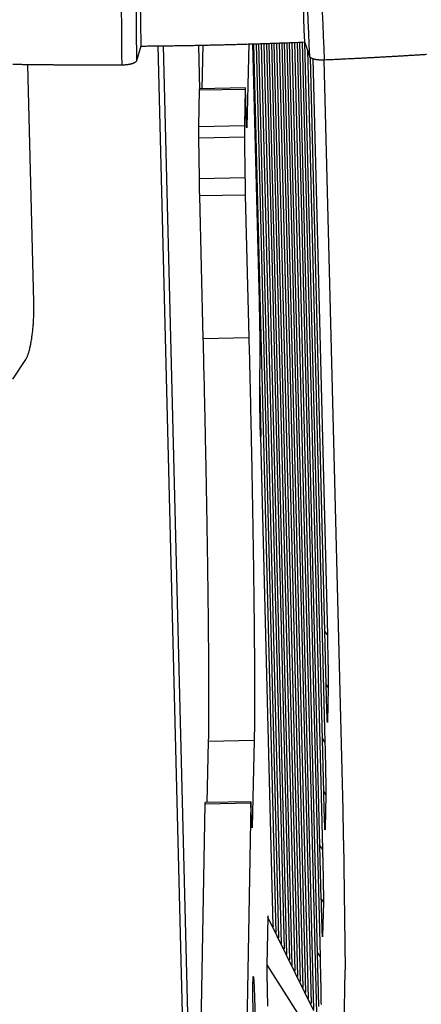
# Model space of a CAD drawing. Extents: x 33 to 1467, y 37 to 1093.
# Drawn here: x 1170 to 1179, y 805 to 827 of the extents above; entities that cross this region are included whole.
import ezdxf

# ---------------------------------------------------------------- set-up
doc = ezdxf.new("R2010")
doc.units = 0
doc.header["$LTSCALE"] = 20
doc.header["$MEASUREMENT"] = 0
doc.layers.add('6', color=7, linetype='CONTINUOUS')

msp = doc.modelspace()

# ---------------------------------------------------------------- linework, layer by layer
at = {"layer": '6', "color": 7, "linetype": 'Continuous'}
for p, q in [((1172.45, 826.237), (1172.356, 825.912)), ((1172.822, 826.24), (1173.631, 794.03)), ((1172.938, 826.242), (1173.653, 797.78)), ((1173.716, 826.255), (1173.74, 825.286)), ((1173.795, 825.3), (1173.816, 826.257)), ((1174.816, 826.282), (1174.775, 824.468)), ((1175.051, 820.634), (1174.909, 826.285)), ((1175.417, 806.788), (1174.928, 826.285)), ((1174.98, 826.287), (1175.472, 806.676)), ((1175.535, 806.548), (1175.04, 826.289)), ((1175.092, 826.291), (1175.591, 806.435)), ((1175.654, 806.307), (1175.152, 826.293)), ((1175.204, 826.294), (1175.709, 806.195)), ((1175.772, 806.067), (1175.264, 826.296)), ((1175.316, 826.298), (1175.827, 805.954)), ((1175.89, 805.826), (1175.376, 826.3)), ((1175.428, 826.302), (1175.945, 805.714)), ((1176.008, 805.586), (1175.488, 826.304)), ((1175.54, 826.306), (1176.063, 805.473)), ((1176.126, 805.345), (1175.6, 826.308)), ((1175.653, 826.31), (1176.182, 805.233)), ((1176.245, 805.105), (1175.712, 826.313)), ((1175.765, 826.315), (1176.327, 803.916)), ((1176.355, 805.169), (1175.824, 826.317)), ((1175.877, 826.319), (1176.38, 806.267)), ((1176.408, 807.52), (1175.936, 826.321)), ((1175.989, 826.323), (1176.433, 808.617)), ((1176.153, 826.006), (1176.045, 826.326)), ((1176.462, 809.871), (1176.049, 826.314)), ((1176.105, 826.147), (1176.486, 810.968)), ((1176.515, 812.222), (1176.169, 825.984)), ((1176.222, 825.957), (1176.54, 813.319)), ((1170.107, 820.624), (1169.977, 825.827)), ((1176.464, 825.929), (1176.877, 809.485)), ((1173.74, 825.273), (1174.739, 825.294)), ((1174.741, 825.319), (1173.742, 825.299)), ((1174.739, 825.294), (1174.721, 824.493)), ((1173.722, 824.473), (1173.74, 825.273)), ((1174.76, 824.786), (1174.755, 824.976)), ((1173.722, 824.473), (1174.721, 824.493)), ((1173.723, 824.223), (1174.722, 824.243)), ((1173.735, 823.33), (1173.723, 824.223)), ((1174.722, 824.243), (1174.734, 823.35)), ((1173.735, 823.33), (1174.734, 823.35)), ((1174.742, 822.969), (1173.742, 822.948)), ((1173.82, 819.822), (1173.742, 822.948)), ((1174.742, 822.969), (1174.82, 819.842)), ((1173.82, 819.822), (1174.82, 819.842)), ((1169.646, 818.928), (1169.929, 819.364)), ((1175.058, 818.933), (1175.068, 819.371)), ((1175.057, 818.762), (1175.084, 817.67)), ((1175.074, 817.67), (1175.344, 806.937)), ((1176.54, 813.319), (1176.485, 813.405)), ((1176.515, 812.228), (1176.56, 812.156)), ((1176.56, 812.156), (1176.543, 811.421)), ((1176.543, 811.421), (1176.539, 811.431)), ((1176.486, 810.968), (1176.432, 811.054)), ((1173.907, 809.641), (1173.938, 810.982)), ((1174.937, 811.003), (1173.938, 810.982)), ((1174.937, 811.003), (1174.894, 809.112)), ((1176.461, 809.877), (1176.507, 809.805)), ((1176.507, 809.805), (1176.49, 809.071)), ((1173.672, 799.116), (1173.86, 809.609)), ((1174.86, 809.629), (1173.86, 809.609)), ((1174.862, 809.661), (1173.862, 809.64)), ((1174.86, 809.629), (1174.671, 799.136)), ((1174.888, 809.14), (1174.866, 809.607)), ((1176.49, 809.071), (1176.486, 809.08)), ((1176.433, 808.617), (1176.379, 808.703)), ((1176.891, 808.801), (1176.924, 806.542)), ((1176.408, 807.526), (1176.454, 807.455)), ((1176.454, 807.455), (1176.437, 806.72)), ((1175.248, 807.132), (1175.24, 807.149)), ((1175.238, 807.126), (1175.214, 806.079)), ((1176.247, 805.073), (1175.238, 807.126)), ((1175.354, 806.937), (1175.354, 806.916)), ((1176.437, 806.72), (1176.433, 806.729)), ((1176.38, 806.267), (1176.326, 806.352)), ((1175.214, 806.079), (1176.234, 804.483)), ((1176.927, 805.962), (1176.857, 802.853))]:
    msp.add_line(p, q, dxfattribs=at)
for points in [[(1175.792, 832.913, 0), (1175.781, 833.213, 0), (1175.763, 833.674, 0), (1175.74, 834.279)], [(1182.542, 833.623, 0), (1182.534, 833.933, 0), (1182.521, 834.411, 0), (1182.504, 835.037, 0)], [(1172.439, 827.181, 0), (1172.444, 826.772), (1172.45, 826.237)], [(1176.045, 826.326), (1176.035, 826.589, 0), (1176.025, 826.853, 0), (1176.015, 827.116, 0), (1176.004, 827.38, 0), (1175.994, 827.644, 0), (1175.984, 827.908, 0), (1175.974, 828.172, 0), (1175.964, 828.437, 0), (1175.954, 828.701, 0), (1175.944, 828.966, 0), (1175.933, 829.23, 0), (1175.923, 829.495, 0), (1175.913, 829.76, 0), (1175.903, 830.025, 0), (1175.893, 830.29, 0), (1175.883, 830.555, 0), (1175.872, 830.82, 0), (1175.862, 831.085, 0), (1175.852, 831.352, 0), (1175.842, 831.617, 0), (1175.832, 831.88, 0), (1175.821, 832.148, 0), (1175.811, 832.423, 0), (1175.801, 832.68)], [(1179.278, 833.659, 0), (1179.277, 833.9, 0), (1179.275, 834.272)], [(1182.719, 827.081, 0), (1182.712, 827.354, 0), (1182.704, 827.626, 0), (1182.697, 827.899, 0), (1182.69, 828.172, 0), (1182.682, 828.445, 0), (1182.675, 828.719, 0), (1182.667, 828.992, 0), (1182.66, 829.266, 0), (1182.653, 829.539, 0), (1182.645, 829.813, 0), (1182.638, 830.087, 0), (1182.63, 830.361, 0), (1182.623, 830.635, 0), (1182.616, 830.909, 0), (1182.608, 831.183, 0), (1182.601, 831.458, 0), (1182.593, 831.732, 0), (1182.586, 832.008, 0), (1182.579, 832.282, 0), (1182.571, 832.555, 0), (1182.564, 832.832, 0), (1182.556, 833.116, 0), (1182.549, 833.382)], [(1172.45, 826.237), (1172.568, 826.238, 0.000268), (1172.686, 826.239, 0.000267), (1172.805, 826.24, 0.000267), (1172.923, 826.242, 0.000268), (1173.042, 826.243, 0.000268), (1173.16, 826.245, 0.000268), (1173.279, 826.247, 0.000268), (1173.398, 826.249, 0.000269), (1173.518, 826.251, 0.000269), (1173.637, 826.253, 0.000269), (1173.756, 826.255, 0.000269), (1173.876, 826.258, 0.000269), (1173.995, 826.261, 0.00027), (1174.115, 826.263, 0.000271), (1174.235, 826.266, 0.00027), (1174.355, 826.269, 0.000269), (1174.475, 826.272, 0.000271), (1174.595, 826.276, 0.000277), (1174.716, 826.279, 0.000269), (1174.836, 826.283, 0.000252), (1174.955, 826.286, 0.000278), (1175.077, 826.29, 0.000333), (1175.201, 826.294, 0.000252), (1175.318, 826.298, 0.000085), (1175.424, 826.302, 0.000357), (1175.56, 826.307, 0.000616), (1175.77, 826.315, 0.000301), (1176.045, 826.326, 0.000159)], [(1176.472, 825.929), (1176.458, 825.928, -0.003924), (1176.444, 825.928, -0.00373), (1176.429, 825.928, -0.003688), (1176.415, 825.928, -0.003863), (1176.4, 825.929, -0.003982), (1176.385, 825.929, -0.004094), (1176.37, 825.93, -0.004216), (1176.355, 825.931, -0.004393), (1176.341, 825.932, -0.004576), (1176.326, 825.934, -0.004797), (1176.312, 825.936, -0.005043), (1176.298, 825.938, -0.005332), (1176.284, 825.94, -0.00567), (1176.271, 825.943, -0.006061), (1176.259, 825.946, -0.006507), (1176.247, 825.949, -0.006983), (1176.235, 825.952, -0.007654), (1176.224, 825.956, -0.008489), (1176.214, 825.959, -0.009174), (1176.205, 825.963, -0.009545), (1176.196, 825.967, -0.011508), (1176.188, 825.971, -0.015137), (1176.181, 825.976, -0.013815), (1176.175, 825.98, -0.006525), (1176.17, 825.983, -0.021616), (1176.165, 825.988, -0.047121), (1176.159, 825.996, -0.03043), (1176.153, 826.006, -0.018517)], [(1178.714, 826.05, -0.000191), (1178.628, 826.045, -0.000191), (1178.542, 826.039, -0.000191), (1178.456, 826.034, -0.000191), (1178.37, 826.029, -0.000191), (1178.284, 826.024, -0.000191), (1178.198, 826.018, -0.000191), (1178.112, 826.013, -0.00019), (1178.026, 826.008, -0.00019), (1177.94, 826.003, -0.00019), (1177.854, 825.998, -0.000191), (1177.767, 825.994, -0.00019), (1177.681, 825.989, -0.000189), (1177.595, 825.984, -0.00019), (1177.509, 825.98, -0.000194), (1177.422, 825.975, -0.000188), (1177.336, 825.97, -0.000176), (1177.25, 825.966, -0.000194), (1177.163, 825.962, -0.000231), (1177.074, 825.957, -0.000175), (1176.991, 825.953, -0.00006), (1176.915, 825.949, -0.000247), (1176.818, 825.945, -0.000425), (1176.668, 825.938, -0.000208), (1176.472, 825.929, -0.00011)], [(1172.04, 825.819), (1171.954, 825.819, -0.000189), (1171.867, 825.819, -0.000189), (1171.781, 825.818, -0.000189), (1171.694, 825.818, -0.000189), (1171.608, 825.818, -0.00019), (1171.521, 825.818, -0.00019), (1171.435, 825.818, -0.00019), (1171.348, 825.818, -0.00019), (1171.262, 825.818, -0.00019), (1171.176, 825.818, -0.00019), (1171.089, 825.818, -0.00019), (1171.003, 825.819, -0.00019), (1170.916, 825.819, -0.00019), (1170.83, 825.819, -0.000191), (1170.744, 825.82, -0.00019), (1170.657, 825.82, -0.000189), (1170.571, 825.821, -0.000191), (1170.485, 825.822, -0.000195), (1170.398, 825.822, -0.000189), (1170.312, 825.823, -0.000177), (1170.227, 825.824, -0.000195), (1170.14, 825.825, -0.000233), (1170.051, 825.826, -0.000177), (1169.968, 825.827, -0.000061), (1169.892, 825.828, -0.00025), (1169.795, 825.83, -0.00043), (1169.646, 825.832, -0.00021)], [(1172.356, 825.912), (1172.354, 825.907, -0.035143), (1172.352, 825.903, -0.030073), (1172.349, 825.898, -0.026167), (1172.345, 825.894, -0.023862), (1172.34, 825.889, -0.021007), (1172.335, 825.885, -0.018463), (1172.329, 825.88, -0.016113), (1172.322, 825.876, -0.014318), (1172.314, 825.871, -0.012638), (1172.306, 825.867, -0.011321), (1172.297, 825.863, -0.010115), (1172.287, 825.858, -0.009167), (1172.276, 825.854, -0.008312), (1172.265, 825.851, -0.007633), (1172.253, 825.847, -0.006997), (1172.24, 825.843, -0.00646), (1172.227, 825.84, -0.00605), (1172.214, 825.837, -0.005756), (1172.2, 825.834, -0.005293), (1172.186, 825.832, -0.004743), (1172.172, 825.829, -0.004892), (1172.157, 825.827, -0.005406), (1172.142, 825.825, -0.004098), (1172.127, 825.824, -0.00174), (1172.114, 825.822, -0.005211), (1172.098, 825.821, -0.008459), (1172.073, 825.82, -0.004262), (1172.04, 825.819, -0.002333)], [(1173.74, 825.273), (1173.74, 825.275, -0.000369), (1173.74, 825.276, -0.000387), (1173.74, 825.278, -0.000413), (1173.74, 825.279, -0.000446), (1173.74, 825.281, -0.000482), (1173.74, 825.282, -0.00052), (1173.74, 825.283, -0.000565), (1173.74, 825.285, -0.000615), (1173.74, 825.286, -0.000673), (1173.74, 825.287, -0.000738), (1173.74, 825.288, -0.000816), (1173.74, 825.289, -0.000903), (1173.74, 825.29, -0.00101), (1173.74, 825.291, -0.001135), (1173.74, 825.292, -0.001283), (1173.741, 825.293, -0.001451), (1173.741, 825.293, -0.001689), (1173.741, 825.294, -0.002007), (1173.741, 825.295, -0.002308), (1173.741, 825.296, -0.002545), (1173.741, 825.296, -0.003409), (1173.741, 825.297, -0.005206), (1173.741, 825.297, -0.005227), (1173.741, 825.297, -0.00201), (1173.741, 825.298, -0.010379), (1173.741, 825.298, -0.037513), (1173.741, 825.298, -0.045326), (1173.741, 825.299, -0.041362)], [(1174.755, 824.976), (1174.754, 824.998, 0.000206), (1174.754, 825.021, 0.000203), (1174.753, 825.043, 0.000209), (1174.753, 825.065, 0.000228), (1174.752, 825.087, 0.000247), (1174.751, 825.108, 0.000266), (1174.751, 825.129, 0.000289), (1174.75, 825.15, 0.000319), (1174.749, 825.169, 0.000354), (1174.749, 825.188, 0.000397), (1174.748, 825.206, 0.00045), (1174.747, 825.222, 0.000516), (1174.747, 825.238, 0.000604), (1174.746, 825.252, 0.000717), (1174.745, 825.266, 0.000872), (1174.745, 825.277, 0.001075), (1174.744, 825.288, 0.001398), (1174.744, 825.296, 0.001896), (1174.743, 825.304, 0.002665), (1174.743, 825.31, 0.003777), (1174.742, 825.314, 0.006996), (1174.742, 825.317, 0.018798), (1174.741, 825.318, 0.071936), (1174.741, 825.319, 0.196065), (1174.741, 825.318, 0.574994), (1174.74, 825.315, 0.032055), (1174.74, 825.307, 0.005158), (1174.739, 825.294, 0.001956)], [(1174.775, 824.468), (1174.775, 824.461, -0.002136), (1174.775, 824.455, -0.002893), (1174.775, 824.45, -0.004413), (1174.774, 824.447, -0.008006), (1174.774, 824.444, -0.019078), (1174.774, 824.443, -0.081902), (1174.773, 824.443, -0.82183), (1174.773, 824.445, -0.055074), (1174.772, 824.448, -0.014946), (1174.772, 824.452, -0.007047), (1174.771, 824.458, -0.004002), (1174.771, 824.465, -0.002635), (1174.77, 824.474, -0.001844), (1174.77, 824.484, -0.001387), (1174.769, 824.496, -0.00107), (1174.769, 824.509, -0.00086), (1174.768, 824.524, -0.000711), (1174.767, 824.539, -0.000609), (1174.767, 824.556, -0.000508), (1174.766, 824.574, -0.000421), (1174.765, 824.592, -0.000403), (1174.765, 824.612, -0.000413), (1174.764, 824.633, -0.000292), (1174.763, 824.653, -0.000121), (1174.763, 824.672, -0.000345), (1174.762, 824.697, -0.000511), (1174.761, 824.735, -0.00024), (1174.76, 824.786, -0.000127)], [(1173.723, 824.223), (1173.723, 824.234, -0.000116), (1173.722, 824.245, -0.000117), (1173.722, 824.256, -0.00012), (1173.722, 824.267, -0.000125), (1173.722, 824.278, -0.00013), (1173.722, 824.289, -0.000135), (1173.722, 824.3, -0.000141), (1173.722, 824.31, -0.000147), (1173.722, 824.32, -0.000154), (1173.722, 824.33, -0.000161), (1173.721, 824.34, -0.000169), (1173.721, 824.349, -0.000178), (1173.721, 824.359, -0.000188), (1173.721, 824.368, -0.000199), (1173.721, 824.377, -0.000211), (1173.721, 824.385, -0.000222), (1173.721, 824.393, -0.000239), (1173.721, 824.401, -0.000261), (1173.721, 824.409, -0.000273), (1173.721, 824.416, -0.000275), (1173.721, 824.423, -0.000326), (1173.721, 824.43, -0.000423), (1173.721, 824.437, -0.00036), (1173.721, 824.443, -0.000141), (1173.721, 824.448, -0.00056), (1173.721, 824.454, -0.001177), (1173.721, 824.462, -0.000716), (1173.722, 824.473, -0.000425)], [(1174.721, 824.493), (1174.721, 824.489, 0.00086), (1174.721, 824.484, 0.000737), (1174.721, 824.48, 0.000641), (1174.721, 824.474, 0.000574), (1174.721, 824.469, 0.000513), (1174.721, 824.463, 0.000462), (1174.721, 824.457, 0.000417), (1174.721, 824.451, 0.000381), (1174.721, 824.444, 0.000349), (1174.721, 824.437, 0.000321), (1174.721, 824.429, 0.000296), (1174.721, 824.422, 0.000275), (1174.721, 824.414, 0.000256), (1174.721, 824.405, 0.00024), (1174.721, 824.397, 0.000224), (1174.721, 824.388, 0.00021), (1174.721, 824.379, 0.000199), (1174.721, 824.37, 0.000192), (1174.721, 824.36, 0.000177), (1174.721, 824.351, 0.000158), (1174.721, 824.341, 0.000166), (1174.721, 824.33, 0.000186), (1174.721, 824.32, 0.000136), (1174.722, 824.309, 0.000049), (1174.722, 824.3, 0.000179), (1174.722, 824.288, 0.000287), (1174.722, 824.269, 0.000134), (1174.722, 824.243, 0.00007)], [(1174.734, 823.35), (1174.734, 823.339, 0.000117), (1174.735, 823.327, 0.000113), (1174.735, 823.315, 0.00011), (1174.735, 823.303, 0.000109), (1174.735, 823.291, 0.000107), (1174.735, 823.279, 0.000106), (1174.735, 823.266, 0.000104), (1174.736, 823.253, 0.000103), (1174.736, 823.241, 0.000102), (1174.736, 823.228, 0.000101), (1174.736, 823.215, 0.0001), (1174.737, 823.202, 0.000099), (1174.737, 823.189, 0.000098), (1174.737, 823.175, 0.000098), (1174.737, 823.162, 0.000097), (1174.738, 823.149, 0.000096), (1174.738, 823.136, 0.000097), (1174.738, 823.123, 0.000098), (1174.738, 823.109, 0.000096), (1174.739, 823.096, 0.00009), (1174.739, 823.083, 0.000098), (1174.739, 823.07, 0.000117), (1174.74, 823.056, 0.00009), (1174.74, 823.044, 0.000033), (1174.74, 823.033, 0.000126), (1174.74, 823.018, 0.000219), (1174.741, 822.997, 0.000111), (1174.742, 822.969, 0.00006)], [(1173.742, 822.948), (1173.742, 822.96, -0.000104), (1173.741, 822.973, -0.000101), (1173.741, 822.985, -0.000099), (1173.741, 822.998, -0.000099), (1173.74, 823.011, -0.000098), (1173.74, 823.023, -0.000098), (1173.74, 823.036, -0.000097), (1173.74, 823.049, -0.000097), (1173.739, 823.063, -0.000096), (1173.739, 823.076, -0.000096), (1173.739, 823.089, -0.000096), (1173.738, 823.102, -0.000096), (1173.738, 823.115, -0.000096), (1173.738, 823.129, -0.000096), (1173.738, 823.142, -0.000096), (1173.737, 823.155, -0.000096), (1173.737, 823.168, -0.000097), (1173.737, 823.181, -0.0001), (1173.737, 823.194, -0.000098), (1173.736, 823.207, -0.000092), (1173.736, 823.22, -0.000102), (1173.736, 823.233, -0.000123), (1173.736, 823.246, -0.000096), (1173.736, 823.258, -0.000036), (1173.735, 823.269, -0.000135), (1173.735, 823.283, -0.000238), (1173.735, 823.303, -0.000122), (1173.735, 823.33, -0.000067)], [(1169.929, 819.364), (1169.939, 819.379, 0.016825), (1169.948, 819.398, 0.013186), (1169.958, 819.419, 0.010896), (1169.968, 819.442, 0.009701), (1169.978, 819.468, 0.008468), (1169.987, 819.497, 0.007472), (1169.997, 819.528, 0.006602), (1170.007, 819.562, 0.005971), (1170.016, 819.598, 0.005386), (1170.025, 819.637, 0.004937), (1170.034, 819.678, 0.004523), (1170.042, 819.721, 0.004202), (1170.05, 819.766, 0.003909), (1170.058, 819.813, 0.00368), (1170.065, 819.862, 0.003461), (1170.072, 819.912, 0.003275), (1170.078, 819.963, 0.003144), (1170.084, 820.015, 0.003064), (1170.089, 820.067, 0.002889), (1170.093, 820.12, 0.00265), (1170.097, 820.173, 0.002795), (1170.1, 820.227, 0.003164), (1170.103, 820.281, 0.002469), (1170.105, 820.332, 0.001074), (1170.107, 820.377, 0.003226), (1170.108, 820.434, 0.005465), (1170.108, 820.517, 0.002875), (1170.107, 820.624, 0.001609)], [(1175.068, 819.371), (1175.068, 819.387, 0.001618), (1175.068, 819.406, 0.001188), (1175.068, 819.427, 0.000937), (1175.069, 819.45, 0.000805), (1175.069, 819.477, 0.000683), (1175.069, 819.505, 0.00059), (1175.069, 819.537, 0.000512), (1175.068, 819.571, 0.000457), (1175.068, 819.607, 0.000407), (1175.068, 819.646, 0.000369), (1175.068, 819.687, 0.000336), (1175.067, 819.73, 0.00031), (1175.067, 819.776, 0.000286), (1175.066, 819.823, 0.000268), (1175.066, 819.871, 0.000251), (1175.065, 819.921, 0.000237), (1175.064, 819.972, 0.000227), (1175.063, 820.024, 0.00022), (1175.063, 820.077, 0.000207), (1175.062, 820.13, 0.00019), (1175.061, 820.183, 0.0002), (1175.06, 820.236, 0.000226), (1175.059, 820.291, 0.000176), (1175.058, 820.342, 0.000077), (1175.057, 820.387, 0.00023), (1175.055, 820.444, 0.000389), (1175.053, 820.527, 0.000205), (1175.051, 820.634, 0.000115)], [(1173.938, 810.982), (1173.94, 811.094, 0.001618), (1173.942, 811.223, 0.001188), (1173.943, 811.371, 0.000937), (1173.944, 811.535, 0.000806), (1173.945, 811.719, 0.000683), (1173.945, 811.92, 0.00059), (1173.944, 812.14, 0.000512), (1173.944, 812.377, 0.000457), (1173.942, 812.633, 0.000407), (1173.94, 812.904, 0.000369), (1173.938, 813.192, 0.000336), (1173.935, 813.494, 0.00031), (1173.932, 813.811, 0.000287), (1173.928, 814.14, 0.000268), (1173.924, 814.48, 0.000251), (1173.919, 814.83, 0.000237), (1173.914, 815.188, 0.000227), (1173.908, 815.552, 0.00022), (1173.902, 815.921, 0.000207), (1173.896, 816.292, 0.00019), (1173.889, 816.662, 0.0002), (1173.882, 817.036, 0.000226), (1173.874, 817.416, 0.000176), (1173.867, 817.773, 0.000077), (1173.861, 818.094, 0.00023), (1173.852, 818.489, 0.000389), (1173.838, 819.072, 0.000205), (1173.82, 819.822, 0.000115)], [(1174.82, 819.842), (1174.828, 819.523, -0.000199), (1174.836, 819.195, -0.000184), (1174.844, 818.856, -0.000177), (1174.852, 818.509, -0.000181), (1174.859, 818.154, -0.000182), (1174.867, 817.793, -0.000183), (1174.874, 817.427, -0.000184), (1174.882, 817.057, -0.000188), (1174.889, 816.685, -0.000191), (1174.895, 816.312, -0.000196), (1174.902, 815.941, -0.000202), (1174.908, 815.572, -0.000209), (1174.913, 815.208, -0.000217), (1174.919, 814.85, -0.000227), (1174.923, 814.501, -0.000238), (1174.928, 814.16, -0.00025), (1174.932, 813.832, -0.000268), (1174.935, 813.515, -0.000292), (1174.938, 813.212, -0.000309), (1174.94, 812.925, -0.000316), (1174.942, 812.654, -0.000374), (1174.943, 812.398, -0.000484), (1174.944, 812.157, -0.000438), (1174.944, 811.941, -0.000208), (1174.945, 811.754, -0.000683), (1174.944, 811.556, -0.001533), (1174.941, 811.303, -0.001085), (1174.937, 811.003, -0.000716)], [(1175.074, 817.67), (1175.073, 817.715, -0.000199), (1175.072, 817.762, -0.000184), (1175.071, 817.811, -0.000177), (1175.07, 817.86, -0.000181), (1175.069, 817.911, -0.000182), (1175.068, 817.963, -0.000183), (1175.067, 818.015, -0.000184), (1175.066, 818.068, -0.000188), (1175.065, 818.121, -0.000191), (1175.064, 818.174, -0.000196), (1175.063, 818.227, -0.000202), (1175.062, 818.28, -0.000209), (1175.061, 818.332, -0.000217), (1175.06, 818.383, -0.000227), (1175.06, 818.433, -0.000238), (1175.059, 818.482, -0.00025), (1175.059, 818.529, -0.000268), (1175.058, 818.574, -0.000292), (1175.058, 818.617, -0.000309), (1175.057, 818.658, -0.000316), (1175.057, 818.697, -0.000374), (1175.057, 818.733, -0.000484), (1175.057, 818.768, -0.000438), (1175.057, 818.799, -0.000208), (1175.057, 818.825, -0.000683), (1175.057, 818.854, -0.001534), (1175.057, 818.89, -0.001086), (1175.058, 818.933, -0.000716)], [(1176.54, 813.319), (1176.541, 813.254, -0.000096), (1176.543, 813.189, -0.0001), (1176.544, 813.126, -0.000104), (1176.546, 813.064, -0.000108), (1176.547, 813.004, -0.000113), (1176.548, 812.946, -0.000118), (1176.55, 812.889, -0.000124), (1176.551, 812.834, -0.00013), (1176.552, 812.781, -0.000137), (1176.553, 812.73, -0.000145), (1176.554, 812.681, -0.000154), (1176.555, 812.635, -0.000164), (1176.556, 812.59, -0.000176), (1176.557, 812.548, -0.000189), (1176.557, 812.507, -0.000204), (1176.558, 812.469, -0.00022), (1176.558, 812.434, -0.000242), (1176.559, 812.4, -0.000269), (1176.559, 812.368, -0.000292), (1176.56, 812.339, -0.000305), (1176.56, 812.312, -0.00037), (1176.56, 812.287, -0.00049), (1176.56, 812.263, -0.000453), (1176.56, 812.243, -0.000214), (1176.561, 812.225, -0.000728), (1176.561, 812.207, -0.001706), (1176.56, 812.184, -0.001249), (1176.56, 812.156, -0.000843)], [(1176.543, 811.422), (1176.543, 811.413, -0.002827), (1176.543, 811.407, -0.00449), (1176.543, 811.402, -0.008903), (1176.542, 811.399, -0.026478), (1176.542, 811.398, -0.392051), (1176.541, 811.4, -0.135401), (1176.541, 811.403, -0.018734), (1176.54, 811.409, -0.007357), (1176.54, 811.417, -0.003799), (1176.539, 811.428, -0.002369), (1176.538, 811.441, -0.001588), (1176.538, 811.457, -0.001159), (1176.537, 811.476, -0.000871), (1176.536, 811.497, -0.000691), (1176.535, 811.521, -0.000552), (1176.534, 811.548, -0.000456), (1176.533, 811.578, -0.000385), (1176.532, 811.611, -0.000337), (1176.531, 811.646, -0.00028), (1176.529, 811.685, -0.000231), (1176.528, 811.726, -0.000227), (1176.527, 811.77, -0.000239), (1176.525, 811.82, -0.000159), (1176.524, 811.868, -0.000049), (1176.523, 811.912, -0.000203), (1176.521, 811.976, -0.000294), (1176.518, 812.08, -0.000124), (1176.515, 812.222, -0.000061)], [(1176.486, 810.968), (1176.488, 810.903, -0.000097), (1176.49, 810.838, -0.000101), (1176.491, 810.775, -0.000105), (1176.493, 810.713, -0.000109), (1176.494, 810.653, -0.000113), (1176.495, 810.595, -0.000118), (1176.497, 810.538, -0.000124), (1176.498, 810.483, -0.00013), (1176.499, 810.43, -0.000138), (1176.5, 810.379, -0.000145), (1176.501, 810.331, -0.000155), (1176.502, 810.284, -0.000164), (1176.503, 810.239, -0.000177), (1176.503, 810.197, -0.00019), (1176.504, 810.157, -0.000205), (1176.505, 810.118, -0.000221), (1176.505, 810.083, -0.000243), (1176.506, 810.049, -0.00027), (1176.506, 810.017, -0.000294), (1176.506, 809.988, -0.000306), (1176.507, 809.961, -0.000371), (1176.507, 809.936, -0.000492), (1176.507, 809.913, -0.000456), (1176.507, 809.892, -0.000215), (1176.507, 809.874, -0.000732), (1176.507, 809.856, -0.001715), (1176.507, 809.833, -0.001255), (1176.507, 809.806, -0.000847)], [(1176.49, 809.071), (1176.49, 809.062, -0.002819), (1176.49, 809.056, -0.004478), (1176.489, 809.051, -0.008881), (1176.489, 809.048, -0.026432), (1176.489, 809.047, -0.393709), (1176.488, 809.049, -0.134629), (1176.488, 809.052, -0.018651), (1176.487, 809.058, -0.007327), (1176.487, 809.066, -0.003784), (1176.486, 809.077, -0.00236), (1176.485, 809.09, -0.001582), (1176.484, 809.106, -0.001155), (1176.484, 809.125, -0.000868), (1176.483, 809.146, -0.000688), (1176.482, 809.17, -0.00055), (1176.481, 809.197, -0.000454), (1176.48, 809.227, -0.000383), (1176.479, 809.26, -0.000335), (1176.477, 809.295, -0.000279), (1176.476, 809.334, -0.00023), (1176.475, 809.375, -0.000226), (1176.474, 809.419, -0.000239), (1176.472, 809.469, -0.000158), (1176.471, 809.517, -0.000049), (1176.47, 809.561, -0.000202), (1176.468, 809.625, -0.000293), (1176.465, 809.73, -0.000124), (1176.461, 809.871, -0.000061)], [(1173.86, 809.609), (1173.86, 809.611, -0.00035), (1173.86, 809.613, -0.000371), (1173.86, 809.615, -0.000396), (1173.86, 809.617, -0.000426), (1173.86, 809.618, -0.00046), (1173.86, 809.62, -0.000497), (1173.86, 809.622, -0.000539), (1173.86, 809.623, -0.000587), (1173.86, 809.625, -0.000642), (1173.86, 809.626, -0.000704), (1173.86, 809.627, -0.000778), (1173.861, 809.629, -0.000861), (1173.861, 809.63, -0.000962), (1173.861, 809.631, -0.00108), (1173.861, 809.632, -0.001222), (1173.861, 809.633, -0.001381), (1173.861, 809.634, -0.001606), (1173.861, 809.635, -0.001905), (1173.861, 809.636, -0.002193), (1173.861, 809.637, -0.002421), (1173.861, 809.637, -0.003233), (1173.861, 809.638, -0.004908), (1173.861, 809.638, -0.004957), (1173.861, 809.639, -0.001992), (1173.861, 809.639, -0.009793), (1173.861, 809.64, -0.035141), (1173.862, 809.64, -0.042863), (1173.862, 809.64, -0.0399)], [(1174.866, 809.607), (1174.866, 809.613, 0.000508), (1174.865, 809.619, 0.000561), (1174.865, 809.624, 0.000632), (1174.865, 809.629, 0.000728), (1174.864, 809.633, 0.000848), (1174.864, 809.638, 0.000993), (1174.864, 809.641, 0.001188), (1174.864, 809.645, 0.00144), (1174.863, 809.648, 0.001798), (1174.863, 809.651, 0.002289), (1174.863, 809.654, 0.003048), (1174.863, 809.656, 0.004205), (1174.862, 809.657, 0.006288), (1174.862, 809.659, 0.0102), (1174.862, 809.66, 0.019794), (1174.862, 809.66, 0.049842), (1174.862, 809.661, 0.253741), (1174.861, 809.66, 0.283649), (1174.861, 809.66, 0.051605), (1174.861, 809.659, 0.019352), (1174.861, 809.658, 0.011085), (1174.861, 809.656, 0.007592), (1174.86, 809.654, 0.003721), (1174.86, 809.651, 0.001125), (1174.86, 809.649, 0.003541), (1174.86, 809.645, 0.003761), (1174.86, 809.639, 0.00132), (1174.86, 809.629, 0.000614)], [(1176.877, 809.485), (1176.878, 809.463, -0.00009), (1176.878, 809.441, -0.000088), (1176.879, 809.419, -0.000087), (1176.879, 809.397, -0.000086), (1176.88, 809.374, -0.000086), (1176.88, 809.351, -0.000085), (1176.881, 809.328, -0.000084), (1176.881, 809.305, -0.000084), (1176.882, 809.282, -0.000084), (1176.882, 809.259, -0.000083), (1176.883, 809.235, -0.000083), (1176.883, 809.212, -0.000083), (1176.884, 809.188, -0.000083), (1176.884, 809.165, -0.000083), (1176.885, 809.141, -0.000083), (1176.885, 809.118, -0.000083), (1176.886, 809.094, -0.000083), (1176.886, 809.071, -0.000085), (1176.887, 809.048, -0.000083), (1176.887, 809.025, -0.000078), (1176.888, 809.002, -0.000087), (1176.888, 808.978, -0.000103), (1176.888, 808.955, -0.00008), (1176.889, 808.933, -0.000029), (1176.889, 808.913, -0.000113), (1176.889, 808.888, -0.000197), (1176.89, 808.85, -0.0001), (1176.891, 808.801, -0.000054)], [(1174.895, 809.112), (1174.894, 809.108, -0.001023), (1174.894, 809.105, -0.001194), (1174.894, 809.101, -0.00144), (1174.894, 809.098, -0.001785), (1174.894, 809.096, -0.002284), (1174.894, 809.094, -0.002987), (1174.894, 809.092, -0.004128), (1174.894, 809.09, -0.005996), (1174.893, 809.089, -0.009679), (1174.893, 809.088, -0.017645), (1174.893, 809.087, -0.043045), (1174.893, 809.087, -0.174068), (1174.893, 809.087, -0.364023), (1174.892, 809.087, -0.071651), (1174.892, 809.088, -0.024291), (1174.892, 809.089, -0.012185), (1174.892, 809.091, -0.007233), (1174.892, 809.093, -0.004895), (1174.891, 809.095, -0.003347), (1174.891, 809.097, -0.002384), (1174.891, 809.1, -0.002043), (1174.891, 809.103, -0.001891), (1174.89, 809.107, -0.001155), (1174.89, 809.111, -0.000381), (1174.89, 809.114, -0.0013), (1174.89, 809.119, -0.001667), (1174.889, 809.128, -0.00066), (1174.888, 809.14, -0.000321)], [(1176.433, 808.617), (1176.435, 808.552, -0.000096), (1176.436, 808.487, -0.0001), (1176.438, 808.424, -0.000104), (1176.439, 808.362, -0.000108), (1176.441, 808.302, -0.000113), (1176.442, 808.244, -0.000118), (1176.443, 808.187, -0.000123), (1176.445, 808.132, -0.000129), (1176.446, 808.079, -0.000137), (1176.447, 808.028, -0.000145), (1176.448, 807.98, -0.000154), (1176.449, 807.933, -0.000164), (1176.449, 807.888, -0.000176), (1176.45, 807.846, -0.000189), (1176.451, 807.806, -0.000204), (1176.452, 807.768, -0.00022), (1176.452, 807.732, -0.000242), (1176.453, 807.698, -0.000269), (1176.453, 807.667, -0.000292), (1176.453, 807.637, -0.000305), (1176.454, 807.61, -0.000369), (1176.454, 807.585, -0.00049), (1176.454, 807.562, -0.000453), (1176.454, 807.541, -0.000214), (1176.454, 807.523, -0.000728), (1176.454, 807.505, -0.001705), (1176.454, 807.482, -0.001248), (1176.454, 807.455, -0.000842)], [(1176.437, 806.72), (1176.437, 806.711, -0.002829), (1176.437, 806.705, -0.004493), (1176.436, 806.7, -0.008911), (1176.436, 806.697, -0.026511), (1176.436, 806.696, -0.393157), (1176.435, 806.698, -0.135197), (1176.435, 806.701, -0.018729), (1176.434, 806.707, -0.007357), (1176.433, 806.715, -0.003799), (1176.433, 806.726, -0.00237), (1176.432, 806.739, -0.001588), (1176.431, 806.755, -0.001159), (1176.43, 806.774, -0.000872), (1176.43, 806.795, -0.000691), (1176.429, 806.819, -0.000552), (1176.428, 806.846, -0.000456), (1176.427, 806.876, -0.000385), (1176.425, 806.909, -0.000337), (1176.424, 806.944, -0.00028), (1176.423, 806.983, -0.000231), (1176.422, 807.024, -0.000227), (1176.42, 807.069, -0.00024), (1176.419, 807.118, -0.000159), (1176.418, 807.166, -0.000049), (1176.416, 807.21, -0.000203), (1176.415, 807.274, -0.000294), (1176.412, 807.379, -0.000124), (1176.408, 807.52, -0.000061)], [(1175.24, 807.149), (1175.24, 807.149, 0.045), (1175.239, 807.149, 0.089507), (1175.239, 807.149, 0.172234), (1175.239, 807.149, 0.155549), (1175.239, 807.149, 0.07605), (1175.239, 807.149, 0.039172), (1175.239, 807.149, 0.022432), (1175.239, 807.149, 0.014546), (1175.239, 807.148, 0.009994), (1175.239, 807.148, 0.007354), (1175.239, 807.147, 0.005569), (1175.239, 807.147, 0.004398), (1175.239, 807.146, 0.003534), (1175.239, 807.146, 0.002926), (1175.238, 807.145, 0.002434), (1175.238, 807.144, 0.002063), (1175.238, 807.143, 0.001785), (1175.238, 807.142, 0.001585), (1175.238, 807.141, 0.001344), (1175.238, 807.14, 0.001118), (1175.238, 807.139, 0.001102), (1175.238, 807.138, 0.001164), (1175.238, 807.137, 0.000783), (1175.238, 807.136, 0.000253), (1175.238, 807.134, 0.000987), (1175.238, 807.133, 0.001425), (1175.238, 807.13, 0.000603), (1175.238, 807.126, 0.0003)], [(1176.924, 806.542), (1176.925, 806.515, -0.00012), (1176.925, 806.489, -0.000121), (1176.925, 806.464, -0.000124), (1176.926, 806.438, -0.000129), (1176.926, 806.413, -0.000134), (1176.926, 806.388, -0.000139), (1176.926, 806.364, -0.000145), (1176.927, 806.339, -0.000151), (1176.927, 806.316, -0.000158), (1176.927, 806.292, -0.000165), (1176.927, 806.27, -0.000173), (1176.928, 806.247, -0.000182), (1176.928, 806.225, -0.000193), (1176.928, 806.204, -0.000204), (1176.928, 806.184, -0.000216), (1176.928, 806.164, -0.000229), (1176.928, 806.145, -0.000247), (1176.928, 806.126, -0.000269), (1176.928, 806.108, -0.000283), (1176.928, 806.091, -0.000286), (1176.928, 806.075, -0.000339), (1176.928, 806.059, -0.000442), (1176.928, 806.044, -0.000379), (1176.928, 806.03, -0.000151), (1176.928, 806.018, -0.000591), (1176.928, 806.004, -0.001259), (1176.928, 805.985, -0.000781), (1176.927, 805.962, -0.000469)], [(1175.214, 806.079), (1175.214, 806.065, 0.002272), (1175.214, 806.049, 0.001632), (1175.214, 806.031, 0.001205), (1175.214, 806.01, 0.000934), (1175.214, 805.986, 0.000742), (1175.214, 805.96, 0.000608), (1175.214, 805.932, 0.000506), (1175.214, 805.902, 0.00043), (1175.215, 805.87, 0.00037), (1175.215, 805.836, 0.000323), (1175.216, 805.8, 0.000284), (1175.216, 805.762, 0.000252), (1175.217, 805.722, 0.000226), (1175.218, 805.682, 0.000204), (1175.218, 805.639, 0.000186), (1175.219, 805.596, 0.000169), (1175.22, 805.551, 0.000156), (1175.221, 805.505, 0.000147), (1175.222, 805.459, 0.000133), (1175.223, 805.411, 0.000117), (1175.224, 805.363, 0.000119), (1175.225, 805.314, 0.00013), (1175.226, 805.264, 0.000096), (1175.227, 805.216, 0.00004), (1175.228, 805.172, 0.00012)], [(1176.38, 806.267), (1176.382, 806.201, -0.000096), (1176.383, 806.136, -0.000101), (1176.385, 806.073, -0.000105), (1176.386, 806.012, -0.000109), (1176.388, 805.951, -0.000113), (1176.389, 805.893, -0.000118), (1176.39, 805.836, -0.000124), (1176.391, 805.781, -0.00013), (1176.392, 805.729, -0.000138), (1176.394, 805.678, -0.000145), (1176.395, 805.629, -0.000155), (1176.395, 805.582, -0.000164), (1176.396, 805.537, -0.000177), (1176.397, 805.495, -0.000189), (1176.398, 805.455, -0.000205), (1176.398, 805.417, -0.000221), (1176.399, 805.381, -0.000243), (1176.399, 805.347, -0.00027), (1176.4, 805.316, -0.000294), (1176.4, 805.286, -0.000306), (1176.4, 805.259, -0.000371), (1176.401, 805.234, -0.000492), (1176.401, 805.211, -0.000455)]]:
    msp.add_lwpolyline(points, format="xyb", dxfattribs=at)
for points in [[(1174.771, 824.468), (1174.771, 824.468), (1174.771, 824.468), (1174.771, 824.468), (1174.772, 824.468), (1174.772, 824.468), (1174.772, 824.468), (1174.772, 824.468), (1174.772, 824.468), (1174.773, 824.468), (1174.773, 824.468), (1174.773, 824.468), (1174.773, 824.468), (1174.774, 824.468), (1174.774, 824.468), (1174.774, 824.468), (1174.774, 824.468), (1174.775, 824.468), (1174.775, 824.468)], [(1174.89, 809.112), (1174.89, 809.112), (1174.89, 809.112), (1174.891, 809.112), (1174.891, 809.112), (1174.891, 809.112), (1174.891, 809.112), (1174.892, 809.112), (1174.892, 809.112), (1174.892, 809.112), (1174.892, 809.112), (1174.892, 809.112), (1174.893, 809.112), (1174.893, 809.112), (1174.893, 809.112), (1174.893, 809.112), (1174.894, 809.112), (1174.894, 809.112), (1174.895, 809.112)]]:
    msp.add_lwpolyline(points, dxfattribs=at)
msp.add_ellipse((1174.953, 804.076), major_axis=(0.036, -1.75), ratio=0.0142, start_param=0, end_param=6.283185, dxfattribs=at)
for points in [[(1176.153, 826.006), (1176.038, 828.768), (1175.922, 831.53), (1175.807, 834.292)], [(1176.119, 834.35), (1176.237, 831.543), (1176.354, 828.736), (1176.472, 825.929)], [(1172.293, 833.326), (1172.314, 830.855), (1172.335, 828.383), (1172.356, 825.912)], [(1172.04, 825.819), (1172.02, 828.279), (1172, 830.739), (1171.979, 833.198)]]:
    msp.add_open_spline(points, degree=3, dxfattribs=at)

doc.saveas('drawing.dxf')
